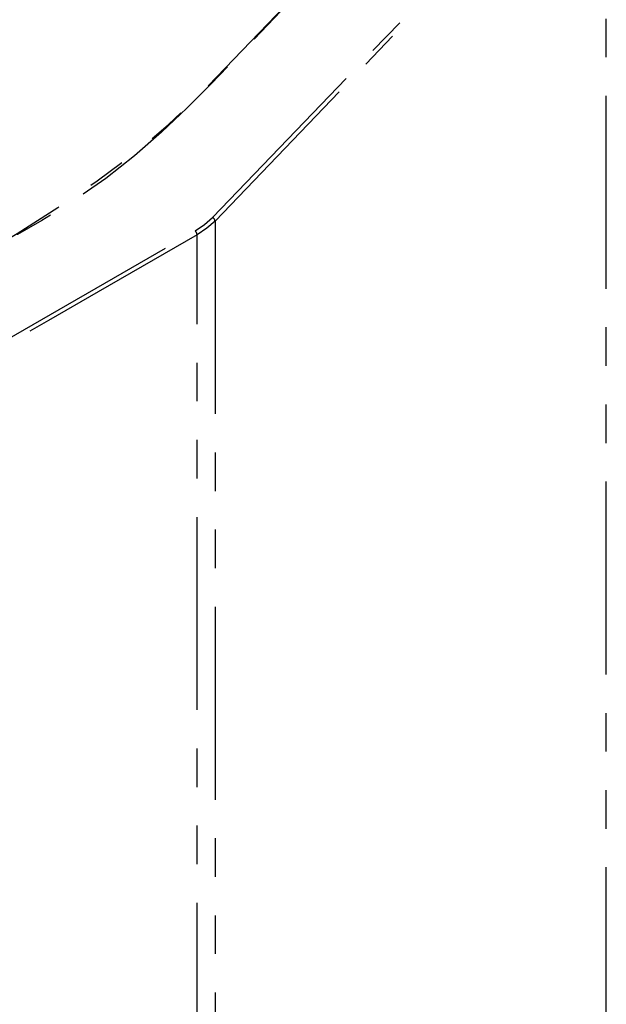
# Model space of a CAD drawing. Extents: x 42 to 3528, y 42 to 2482.
# Drawn here: x 2452 to 2616, y 1922 to 2198 of the extents above; entities that cross this region are included whole.
import ezdxf

# ---------------------------------------------------------------- set-up
doc = ezdxf.new("R2010")
doc.units = 0
doc.header["$LTSCALE"] = 8.5
doc.linetypes.add('SLD-PHANTOM', pattern=[12.7, 6.35, -1.27, 1.27, -1.27, 1.27, -1.27])
doc.layers.get('0').update_dxf_attribs({"linetype": 'CONTINUOUS'})

msp = doc.modelspace()

# ---------------------------------------------------------------- linework, layer by layer
at = {"color": 8, "linetype": 'SLD-PHANTOM'}
for p, q in [((2616.31, 1798.77), (2616.31, 2255.57)), ((2506.82, 2141.55), (2506.82, 1684.75)), ((2446.18, 2107.01), (2501.26, 2138.8)), ((2501.8, 1680.9), (2501.8, 2137.7))]:
    msp.add_line(p, q, dxfattribs=at)
at = {"color": 8, "linetype": 'SLD-PHANTOM', "flags": 128}
for points in [[(2234.12, 2248.23), (2233.85, 2248.06), (2233.14, 2247.36), (2232.85, 2246.45), (2233.18, 2245.54), (2234.18, 2244.4), (2235.27, 2243.28), (2238.27, 2239.83), (2241.28, 2236.38), (2244.84, 2233.14), (2245.76, 2232.54), (2323.12, 2187.88), (2400.48, 2143.22), (2406, 2139.93), (2411.72, 2136.76), (2414.05, 2135.9), (2423.71, 2132.8), (2433.5, 2129.85), (2434.84, 2129.64), (2436.26, 2129.69), (2437.57, 2130.02), (2438.65, 2130.54), (2439.63, 2131.13), (2451.43, 2138.11), (2462.89, 2145.32), (2473.87, 2152.78), (2484.22, 2160.51), (2493.81, 2168.53), (2502.49, 2176.88), (2543.78, 2219.88), (2552.28, 2228.41), (2561.02, 2236.87), (2569.64, 2245.37), (2577.76, 2254.01), (2585.04, 2262.89), (2585.53, 2263.99), (2585.54, 2264.26), (2585.46, 2264.79), (2585.23, 2265.3), (2585.06, 2265.56), (2583.99, 2266.49), (2581.29, 2268.05), (2562.9, 2278.9), (2544.75, 2289.9), (2526.6, 2300.9), (2508.21, 2311.75), (2489.35, 2322.3), (2469.78, 2332.41), (2468.21, 2332.98), (2467.33, 2333.14), (2466.43, 2333.22), (2465.5, 2333.22), (2465.03, 2333.18), (2464.12, 2333.04), (2462.15, 2332.5), (2460.26, 2331.86), (2390.18, 2309.44), (2320.1, 2287.01), (2308.39, 2283.16), (2296.86, 2279.09), (2285.59, 2274.78), (2274.7, 2270.18), (2264.28, 2265.26), (2254.45, 2259.97), (2237.97, 2250.45), (2234.12, 2248.23)], [(2585.05, 2262.55), (2585.05, 2262.55), (2584.08, 2261.54), (2544.89, 2220.73), (2505.71, 2179.92), (2498.97, 2173.1), (2491.85, 2166.39), (2484.29, 2159.83), (2476.24, 2153.5), (2467.61, 2147.44), (2458.36, 2141.72), (2451.57, 2137.8), (2438.42, 2130.21), (2438.42, 2130.21)], [(2506.16, 2142.56), (2561.31, 2199.99), (2597.53, 2237.72), (2615.64, 2256.58)], [(2616.31, 2255.57), (2598.19, 2236.71), (2561.97, 2198.99), (2506.82, 2141.55)], [(2501.26, 2138.8), (2503.91, 2140.56), (2506.16, 2142.56)], [(2506.82, 2141.55), (2504.57, 2139.54), (2501.8, 2137.7)], [(2501.8, 2137.7), (2474.1, 2121.71), (2460.25, 2113.72), (2446.4, 2105.72)]]:
    msp.add_lwpolyline(points, dxfattribs=at)
at = {"color": 8, "linetype": 'SLD-PHANTOM'}
for centre, radius, start, end in [((2505.59, 2141.46), 1.24, 4.2831, 62.5658), ((2500.23, 2137.62), 1.57, 2.9228, 48.9302)]:
    msp.add_arc(centre, radius, start, end, dxfattribs=at)

doc.saveas('drawing.dxf')
